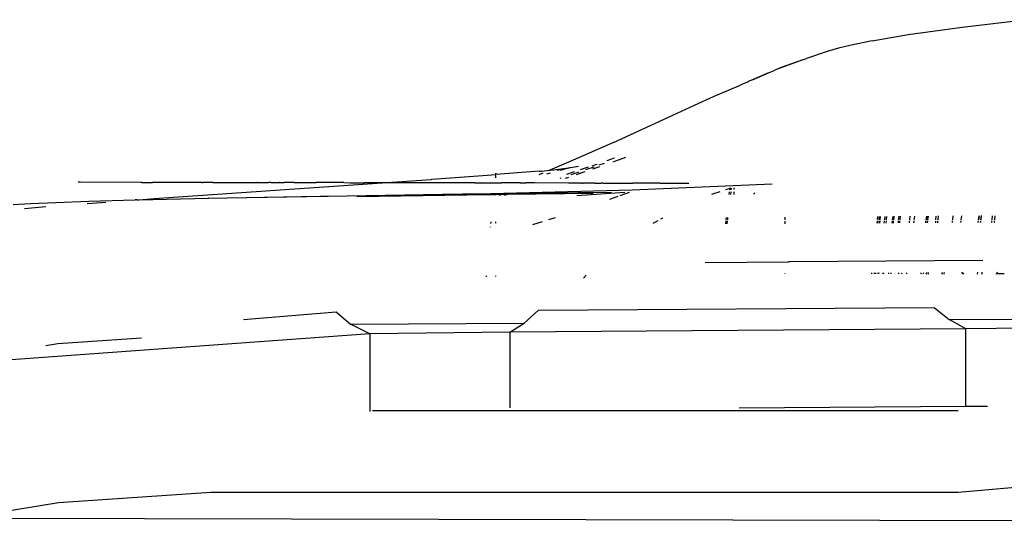
# Model space of a CAD drawing. Units: centimetres. Extents: x 348 to 1323, y 288 to 791.
# Drawn here: x 448 to 492, y 755 to 778 of the extents above; entities that cross this region are included whole.
import ezdxf

# ---------------------------------------------------------------- set-up
doc = ezdxf.new("R2010")
doc.units = ezdxf.units.CM
doc.layers.add('Edges', color=7, linetype='Continuous')

# ---------------------------------------------------------------- blocks, each defined once
blk = doc.blocks.new('ford ranger pl')
at = {"layer": 'Edges'}
for p, q in [((439.832, 288.492), (438.469, 307.311)), ((431.52, 306.701), (431.379, 237.67)), ((432.219, 302.514), (431.52, 306.701)), ((445.657, 304.547), (445.7, 303.774)), ((445.485, 304.04), (445.572, 303.082)), ((445.7, 303.774), (445.749, 302.637)), ((439.385, 302.539), (439.293, 303.086)), ((432.677, 295.653), (432.219, 302.514)), ((439.635, 298.779), (439.385, 302.539)), ((445.749, 302.637), (445.805, 301.148)), ((446.664, 301.615), (446.663, 301.618)), ((446.664, 301.529), (446.664, 301.615)), ((445.707, 301.225), (445.769, 300.376)), ((445.805, 301.148), (445.873, 299.054)), ((446.659, 298.8), (446.664, 301.529)), ((445.874, 298.988), (445.872, 298.954)), ((445.872, 298.954), (445.877, 298.883)), ((445.874, 298.988), (445.873, 299.054)), ((445.877, 298.883), (445.927, 298.195)), ((445.877, 298.883), (445.947, 295.766)), ((446.659, 298.751), (446.658, 298.272)), ((446.659, 298.751), (446.659, 298.8)), ((445.927, 298.195), (446.641, 287.938)), ((446.658, 298.251), (446.658, 298.272)), ((446.658, 298.242), (446.658, 298.251)), ((446.658, 298.027), (446.658, 298.242)), ((446.658, 298.02), (446.658, 298.027)), ((446.658, 297.987), (446.658, 298.02)), ((446.655, 296.299), (446.658, 297.987)), ((446.654, 296.153), (446.655, 296.299)), ((446.655, 296.061), (446.654, 296.153)), ((446.655, 296.061), (446.654, 296.016)), ((446.655, 296.011), (446.654, 296.016)), ((446.655, 296.011), (446.654, 296.007)), ((446.655, 295.758), (446.654, 296.007)), ((432.677, 261.988), (432.677, 295.653)), ((445.949, 295.758), (445.947, 295.766)), ((445.949, 295.758), (445.964, 294.906)), ((446.654, 295.449), (446.653, 295.174)), ((446.654, 295.644), (446.655, 295.758)), ((446.655, 295.638), (446.654, 295.644)), ((446.654, 295.558), (446.655, 295.638)), ((446.654, 295.558), (446.654, 295.449)), ((445.964, 294.906), (446.042, 290.436)), ((445.964, 294.906), (446.042, 290.729)), ((446.653, 295.174), (446.654, 295.081)), ((446.654, 295.077), (446.653, 294.839)), ((446.654, 295.081), (446.654, 295.077)), ((446.653, 294.665), (446.652, 294.352)), ((446.653, 294.839), (446.654, 294.822)), ((446.653, 294.687), (446.654, 294.691)), ((446.653, 294.687), (446.653, 294.682)), ((446.653, 294.682), (446.653, 294.679)), ((446.653, 294.679), (446.653, 294.672)), ((446.653, 294.672), (446.653, 294.665)), ((446.654, 294.822), (446.654, 294.691)), ((440.469, 294.173), (440.824, 290.004)), ((446.652, 294.214), (446.651, 294.188)), ((446.651, 294.188), (446.652, 294.104)), ((446.652, 294.352), (446.652, 294.214)), ((446.652, 294.104), (446.652, 294.03)), ((446.652, 294.03), (446.652, 293.951)), ((446.651, 293.714), (446.65, 293.694)), ((446.65, 293.694), (446.65, 293.684)), ((446.65, 293.684), (446.65, 293.673)), ((446.65, 293.673), (446.651, 293.662)), ((446.651, 293.646), (446.65, 293.634)), ((446.65, 293.634), (446.651, 293.615)), ((446.651, 293.582), (446.65, 293.573)), ((446.651, 293.565), (446.65, 293.573)), ((446.652, 293.861), (446.651, 293.835)), ((446.651, 293.835), (446.651, 293.75)), ((446.651, 293.75), (446.652, 293.728)), ((446.652, 293.728), (446.651, 293.724)), ((446.651, 293.724), (446.651, 293.72)), ((446.651, 293.72), (446.651, 293.714)), ((446.651, 293.662), (446.651, 293.657)), ((446.651, 293.657), (446.651, 293.646)), ((446.651, 293.615), (446.651, 293.612)), ((446.651, 293.612), (446.651, 293.591)), ((446.651, 293.591), (446.651, 293.582)), ((446.651, 293.565), (446.651, 293.531)), ((446.652, 293.951), (446.652, 293.861)), ((446.651, 293.531), (446.65, 293.525)), ((446.65, 293.525), (446.65, 293.509)), ((446.65, 293.509), (446.651, 293.451)), ((446.651, 293.419), (446.65, 293.407)), ((446.65, 293.407), (446.65, 293.352)), ((446.65, 293.352), (446.651, 293.225)), ((446.651, 293.451), (446.651, 293.419)), ((446.651, 293.225), (446.651, 293.084)), ((446.649, 292.947), (446.65, 292.996)), ((446.649, 292.947), (446.649, 292.562)), ((446.65, 293.011), (446.651, 293.051)), ((446.65, 292.996), (446.65, 293.011)), ((446.651, 293.084), (446.651, 293.051)), ((446.648, 292.219), (446.649, 292.343)), ((446.649, 292.543), (446.649, 292.562)), ((446.649, 292.543), (446.649, 292.533)), ((446.649, 292.533), (446.649, 292.457)), ((446.649, 292.457), (446.649, 292.39)), ((446.649, 292.39), (446.649, 292.343)), ((446.648, 291.912), (446.647, 291.148)), ((446.648, 292.204), (446.648, 292.219)), ((446.648, 292.17), (446.648, 292.204)), ((446.648, 292.165), (446.648, 292.17)), ((446.648, 292.126), (446.648, 292.165)), ((446.648, 292.111), (446.648, 292.126)), ((446.648, 292.097), (446.648, 292.111)), ((446.648, 292.08), (446.648, 292.097)), ((446.648, 292.07), (446.648, 292.08)), ((446.648, 292.067), (446.648, 292.07)), ((446.649, 291.982), (446.648, 292.067)), ((446.648, 291.912), (446.649, 291.982)), ((446.647, 291.148), (446.647, 290.913)), ((446.647, 290.839), (446.647, 290.913)), ((446.042, 290.729), (446.042, 290.436)), ((446.646, 290.633), (446.647, 290.839)), ((446.646, 290.622), (446.646, 290.633)), ((446.646, 290.551), (446.646, 290.622)), ((446.646, 290.471), (446.646, 290.551)), ((446.646, 290.389), (446.646, 290.471)), ((446.042, 290.436), (446.043, 290.389)), ((446.043, 290.389), (446.043, 290.37)), ((446.043, 290.37), (446.127, 285.22)), ((446.645, 290.019), (446.646, 290.389)), ((446.645, 289.979), (446.645, 290.019)), ((440.824, 290.004), (440.259, 289.36)), ((446.645, 289.662), (446.643, 289.372)), ((446.645, 289.662), (446.645, 289.979)), ((439.832, 288.492), (440.259, 289.36)), ((440.259, 289.36), (440.317, 281.542)), ((446.643, 289.372), (446.643, 288.946)), ((446.015, 289.078), (446.114, 283.135)), ((446.643, 288.946), (446.644, 288.894)), ((446.643, 288.111), (446.644, 288.727)), ((446.644, 288.894), (446.644, 288.727)), ((436.334, 288.492), (436.324, 288.492)), ((439.832, 288.492), (436.334, 288.492)), ((436.355, 261.988), (436.355, 288.374)), ((439.904, 282.184), (439.832, 288.492)), ((446.641, 287.938), (446.643, 288.111)), ((446.641, 287.938), (446.642, 287.926)), ((446.641, 287.661), (446.642, 287.926)), ((446.642, 287.926), (446.794, 285.729)), ((446.638, 285.589), (446.641, 287.661)), ((446.638, 285.042), (446.638, 285.589)), ((446.794, 285.729), (446.795, 285.701)), ((446.795, 285.701), (446.969, 283.403)), ((446.127, 285.22), (446.128, 284.7)), ((446.128, 284.7), (446.16, 282.414)), ((446.128, 284.7), (446.137, 284.313)), ((446.636, 283.765), (446.638, 285.042)), ((446.137, 284.313), (446.138, 284.301)), ((446.138, 284.301), (446.157, 283.039)), ((446.635, 283.572), (446.633, 282.553)), ((446.636, 283.765), (446.635, 283.698)), ((446.635, 283.698), (446.635, 283.625)), ((446.635, 283.625), (446.635, 283.572)), ((446.969, 283.403), (447.007, 282.821)), ((442.445, 283.25), (442.406, 283.253)), ((444.656, 283.065), (444.645, 283.066)), ((444.878, 283.042), (444.81, 283.049)), ((446.114, 283.135), (446.117, 282.913)), ((446.157, 283.039), (446.32, 276.675)), ((442.414, 282.814), (442.441, 282.814)), ((444.649, 282.814), (444.657, 282.814)), ((444.813, 282.814), (444.88, 282.814)), ((446.086, 282.659), (446.121, 282.542)), ((446.091, 282.814), (446.118, 282.814)), ((446.117, 282.913), (446.112, 282.914)), ((446.131, 282.912), (446.117, 282.913)), ((446.117, 282.913), (446.118, 282.814)), ((446.118, 282.814), (446.137, 282.814)), ((446.118, 282.814), (446.121, 282.542)), ((446.121, 282.542), (446.124, 282.292)), ((446.121, 282.542), (446.16, 282.414)), ((446.633, 282.25), (446.633, 282.553)), ((446.859, 282.814), (446.924, 282.814)), ((446.925, 282.83), (446.867, 282.836)), ((446.959, 282.826), (446.945, 282.827)), ((446.946, 282.814), (446.961, 282.814)), ((447.007, 282.821), (447.007, 282.814)), ((447.078, 282.814), (447.007, 282.821)), ((447.16, 280.864), (447.007, 282.814)), ((447.007, 282.814), (447.078, 282.814)), ((439.904, 282.184), (436.49, 282.184)), ((439.904, 282.184), (440.317, 281.542)), ((440.059, 261.651), (439.904, 282.184)), ((446.085, 282.424), (446.124, 282.292)), ((446.124, 282.292), (446.17, 278.432)), ((446.124, 282.292), (446.163, 282.17)), ((446.16, 282.414), (446.16, 282.412)), ((446.16, 282.412), (446.163, 282.17)), ((446.163, 282.17), (446.163, 282.163)), ((446.163, 282.163), (446.17, 282.138)), ((446.208, 277.61), (446.163, 282.163)), ((446.633, 282.08), (446.633, 282.25)), ((446.633, 282.003), (446.633, 282.08)), ((446.632, 281.713), (446.633, 282.003)), ((446.632, 281.713), (446.632, 281.445)), ((440.317, 281.542), (440.891, 280.891)), ((444.761, 281.15), (444.898, 280.707)), ((446.631, 281.401), (446.632, 281.445)), ((446.632, 281.233), (446.631, 281.401)), ((446.631, 281.075), (446.632, 281.233)), ((440.891, 280.891), (441.023, 263.071)), ((446.629, 279.548), (446.631, 281.075)), ((447.075, 280.699), (447.001, 280.874)), ((447.16, 280.864), (447.161, 280.855)), ((447.161, 280.855), (447.168, 280.76)), ((447.168, 280.76), (447.21, 280.382)), ((444.982, 280.434), (445.077, 280.126)), ((447.073, 280.361), (447.026, 280.531)), ((447.21, 280.382), (447.181, 280.449)), ((447.21, 280.382), (447.226, 280.221)), ((447.654, 279.334), (447.21, 280.382)), ((446.853, 279.919), (446.869, 279.869)), ((447.308, 279.51), (447.194, 279.924)), ((447.202, 280.055), (447.308, 279.51)), ((447.226, 280.221), (447.299, 279.645)), ((446.628, 279.531), (446.629, 279.548)), ((446.629, 279.522), (446.628, 279.531)), ((446.628, 279.294), (446.629, 279.461)), ((446.629, 279.461), (446.629, 279.522)), ((446.884, 279.541), (446.835, 279.689)), ((447.015, 279.422), (447.138, 279.056)), ((447.03, 279.616), (447.145, 279.27)), ((447.299, 279.645), (447.389, 279.091)), ((447.308, 279.51), (447.323, 279.456)), ((447.323, 279.456), (447.389, 279.091)), ((446.067, 279.169), (446.216, 277.001)), ((446.627, 279.088), (446.628, 279.224)), ((446.627, 278.967), (446.627, 279.088)), ((446.628, 278.946), (446.627, 278.967)), ((446.627, 278.937), (446.628, 278.946)), ((446.627, 278.937), (446.627, 278.899)), ((446.628, 279.282), (446.628, 279.294)), ((446.628, 279.224), (446.628, 279.282)), ((447.13, 278.806), (446.997, 279.202)), ((447.232, 279.006), (447.354, 278.639)), ((448.456, 277.509), (447.654, 279.334)), ((442.47, 278.74), (442.341, 278.871)), ((446.626, 278.444), (446.628, 278.722)), ((446.627, 278.731), (446.627, 278.899)), ((446.628, 278.722), (446.627, 278.731)), ((447.239, 278.754), (447.364, 278.384)), ((446.627, 278.355), (446.626, 278.444)), ((446.627, 278.341), (446.626, 278.223)), ((446.626, 278.223), (446.626, 278.141)), ((446.626, 278.141), (446.626, 278.068)), ((446.626, 277.978), (446.626, 278.068)), ((446.627, 278.355), (446.627, 278.341)), ((447.292, 278.321), (447.248, 278.453)), ((447.356, 278.143), (447.292, 278.321)), ((447.406, 278.481), (447.464, 278.309)), ((447.444, 278.155), (447.527, 277.924)), ((447.464, 278.309), (447.486, 278.245)), ((445.901, 277.679), (446.035, 277.304)), ((446.626, 277.978), (446.626, 277.932)), ((446.626, 277.932), (446.626, 277.713)), ((446.626, 277.713), (446.626, 277.451)), ((447.647, 277.794), (447.764, 277.467)), ((446.066, 277.218), (446.219, 276.796)), ((446.626, 277.433), (446.625, 276.642)), ((446.626, 277.451), (446.626, 277.433)), ((447.577, 277.525), (447.576, 277.529)), ((447.67, 277.265), (447.583, 277.51)), ((447.776, 276.977), (447.67, 277.265)), ((448.456, 277.509), (449.681, 274.849)), ((446.32, 276.675), (446.595, 270.367)), ((446.623, 276.527), (446.625, 276.642)), ((446.623, 275.888), (446.623, 276.527)), ((446.622, 275.637), (446.623, 275.888)), ((444.927, 275.514), (444.799, 275.737)), ((445.042, 275.314), (444.993, 275.399)), ((446.622, 275.411), (446.62, 274.128)), ((446.622, 275.411), (446.622, 275.637)), ((449.681, 274.849), (450.142, 273.866)), ((450.142, 273.866), (450.526, 273.004)), ((443.048, 273.39), (443.079, 269.626)), ((446.235, 272.721), (446.105, 273.098)), ((450.526, 273.004), (451.03, 271.844)), ((444.919, 272.455), (444.79, 272.47)), ((444.919, 272.391), (444.79, 272.406)), ((445.068, 272.437), (444.969, 272.449)), ((445.069, 272.373), (444.969, 272.385)), ((446.237, 272.298), (446.114, 272.313)), ((446.387, 272.281), (446.322, 272.469)), ((446.387, 272.281), (446.322, 272.288)), ((446.401, 272.279), (446.387, 272.281)), ((446.402, 272.236), (446.387, 272.281)), ((436.551, 261.651), (436.473, 271.854)), ((446.237, 272.234), (446.114, 272.249)), ((446.116, 272.075), (446.237, 272.075)), ((446.403, 272.215), (446.328, 272.224)), ((446.344, 272.075), (446.407, 272.075)), ((451.03, 271.844), (451.108, 271.654)), ((451.108, 271.654), (451.182, 271.487)), ((451.182, 271.487), (451.198, 271.448)), ((451.25, 271.33), (451.198, 271.448)), ((446.126, 271.214), (446.188, 271.154)), ((451.594, 270.533), (451.245, 271.322)), ((451.281, 271.254), (451.25, 271.33)), ((451.281, 271.254), (451.594, 270.533)), ((451.592, 270.529), (451.594, 270.533)), ((451.592, 270.529), (451.691, 270.302)), ((451.76, 270.138), (451.691, 270.302)), ((452.203, 268.945), (451.76, 270.138)), ((451.817, 270.015), (451.76, 270.138)), ((442.548, 269.793), (442.541, 269.793)), ((443.079, 269.579), (443.079, 269.626)), ((444.91, 269.793), (444.794, 269.793)), ((444.91, 269.793), (444.913, 269.793)), ((445.088, 269.793), (444.974, 269.793)), ((452.203, 268.945), (451.817, 270.015)), ((443.137, 260.875), (443.079, 269.579)), ((452.203, 268.945), (452.249, 268.82)), ((452.551, 267.893), (452.249, 268.82)), ((452.705, 267.384), (452.551, 267.893)), ((452.825, 266.878), (452.705, 267.384)), ((453.036, 265.872), (452.825, 266.878)), ((442.532, 265.761), (442.573, 265.756)), ((442.574, 265.744), (442.532, 265.747)), ((442.574, 265.741), (442.532, 265.747)), ((442.532, 265.734), (442.564, 265.731)), ((442.574, 265.711), (442.532, 265.714)), ((442.532, 265.697), (442.574, 265.694)), ((442.533, 265.878), (442.573, 265.88)), ((442.546, 265.777), (442.541, 265.777)), ((444.904, 265.641), (444.821, 265.651)), ((444.821, 265.64), (444.904, 265.63)), ((444.904, 265.633), (444.821, 265.64)), ((444.958, 265.634), (444.947, 265.636)), ((444.959, 265.627), (444.947, 265.628)), ((445.122, 265.614), (444.983, 265.631)), ((453.036, 265.872), (453.317, 264.249)), ((442.531, 265.366), (442.576, 265.375)), ((442.576, 265.366), (442.531, 265.356)), ((442.532, 265.596), (442.574, 265.59)), ((442.575, 265.568), (442.532, 265.572)), ((444.821, 265.62), (444.904, 265.612)), ((444.822, 265.549), (444.905, 265.54)), ((444.822, 265.521), (444.905, 265.511)), ((444.823, 265.32), (444.906, 265.31)), ((444.824, 265.237), (444.906, 265.226)), ((444.947, 265.625), (444.959, 265.624)), ((444.947, 265.608), (444.959, 265.606)), ((444.947, 265.536), (444.962, 265.534)), ((444.947, 265.506), (444.964, 265.504)), ((444.949, 265.305), (444.972, 265.302)), ((444.949, 265.221), (444.975, 265.217)), ((445.122, 265.608), (444.983, 265.624)), ((444.983, 265.621), (445.122, 265.604)), ((444.983, 265.604), (445.122, 265.59)), ((444.983, 265.532), (445.123, 265.517)), ((444.983, 265.502), (445.123, 265.485)), ((444.984, 265.301), (445.124, 265.283)), ((444.984, 265.216), (445.125, 265.197)), ((442.531, 265.116), (442.578, 265.111)), ((442.578, 265.021), (442.531, 265.025)), ((444.826, 264.96), (444.907, 264.949)), ((444.908, 264.92), (444.826, 264.93)), ((444.826, 264.906), (444.908, 264.897)), ((445.127, 264.923), (444.951, 264.946)), ((444.951, 264.943), (445.127, 264.919)), ((445.127, 264.892), (444.951, 264.914)), ((444.951, 264.892), (445.128, 264.872)), ((442.529, 264.52), (442.53, 264.525)), ((442.561, 264.315), (442.529, 264.32)), ((442.529, 264.298), (442.561, 264.315)), ((442.58, 264.668), (442.53, 264.687)), ((442.53, 264.525), (442.581, 264.515)), ((442.561, 264.315), (442.582, 264.326)), ((444.827, 264.685), (444.909, 264.677)), ((444.828, 264.625), (444.909, 264.615)), ((444.952, 264.673), (445.129, 264.655)), ((444.953, 264.61), (445.13, 264.589)), ((444.831, 264.188), (444.911, 264.178)), ((444.832, 263.985), (444.912, 263.974)), ((444.955, 264.172), (445.133, 264.15)), ((444.956, 263.967), (445.135, 263.942)), ((453.317, 264.249), (453.654, 261.81)), ((442.587, 263.555), (442.527, 263.582)), ((442.568, 263.418), (442.527, 263.45)), ((442.528, 263.669), (442.587, 263.642)), ((442.588, 263.416), (442.568, 263.418)), ((444.836, 263.452), (444.914, 263.441)), ((445.138, 263.412), (444.959, 263.437)), ((444.959, 263.434), (445.139, 263.408)), ((441.023, 263.071), (440.469, 262.392)), ((442.527, 263.328), (442.589, 263.323)), ((444.915, 263.382), (444.836, 263.393)), ((444.836, 263.367), (444.915, 263.357)), ((444.839, 263.003), (444.916, 262.996)), ((445.139, 263.351), (444.959, 263.376)), ((444.96, 263.351), (445.139, 263.329)), ((444.962, 262.992), (445.142, 262.976)), ((442.525, 262.723), (442.593, 262.687)), ((442.593, 262.627), (442.525, 262.641)), ((444.839, 262.912), (444.917, 262.903)), ((444.962, 262.898), (445.143, 262.878)), ((440.059, 261.651), (440.469, 262.392)), ((440.469, 262.392), (440.525, 254.035)), ((444.844, 262.253), (444.92, 262.243)), ((444.966, 262.237), (445.147, 262.214)), ((433.151, 256.682), (432.677, 261.988)), ((436.558, 260.676), (436.551, 261.651)), ((436.551, 261.651), (440.059, 261.651)), ((440.111, 254.697), (440.059, 261.651)), ((442.598, 261.812), (442.523, 261.749)), ((442.523, 261.784), (442.545, 261.8)), ((442.545, 261.8), (442.598, 261.838)), ((444.846, 261.874), (444.921, 261.863)), ((444.968, 261.856), (445.15, 261.829)), ((453.654, 261.81), (453.992, 259.014)), ((442.54, 260.93), (442.521, 260.94)), ((442.522, 261.118), (442.603, 261.111)), ((442.604, 260.923), (442.54, 260.93)), ((444.851, 261.093), (444.925, 261.081)), ((444.925, 260.993), (444.852, 261.003)), ((444.852, 260.977), (444.926, 260.967)), ((444.972, 261.074), (445.156, 261.045)), ((445.156, 261.048), (444.972, 261.074)), ((445.159, 260.959), (444.973, 260.986)), ((444.973, 260.961), (445.156, 260.937)), ((444.855, 260.475), (444.92, 260.47)), ((444.856, 260.355), (444.919, 260.348)), ((444.972, 260.342), (445.152, 260.323)), ((444.973, 260.466), (445.153, 260.451)), ((442.539, 260.274), (442.52, 260.287)), ((442.539, 260.081), (442.539, 260.274)), ((442.608, 260.227), (442.539, 260.274)), ((442.539, 259.917), (442.539, 260.081))]:
    blk.add_line(p, q, dxfattribs=at)

msp = doc.modelspace()

# ---------------------------------------------------------------- block references
at = {"rotation": 90}
msp.add_blockref('ford ranger pl', (751.933, 323.658), dxfattribs=at)

doc.saveas('drawing.dxf')
